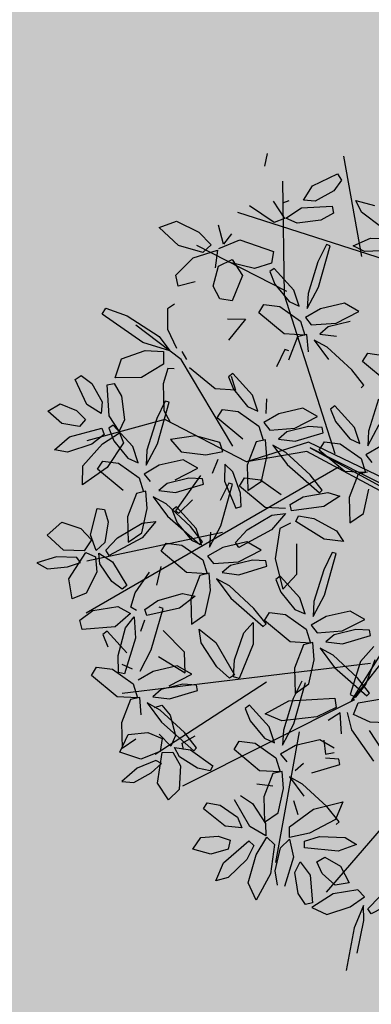
# Model space of a CAD drawing. Units: millimetres. Extents: x 954 to 1457, y 1085 to 1351.
# Drawn here: x 1405 to 1406, y 1284 to 1284 of the extents above; entities that cross this region are included whole.
import ezdxf

# ---------------------------------------------------------------- set-up
doc = ezdxf.new("R2010")
doc.units = ezdxf.units.MM
doc.layers.add('ARBOLES', color=72, linetype='Continuous')
doc.layers.add('vegetales', color=3, linetype='Continuous')
doc.layers.add('Cotas', color=7, linetype='Continuous', lineweight=5)
doc.layers.add('Jar', color=76, linetype='Continuous', lineweight=18)

# ---------------------------------------------------------------- blocks, each defined once
blk = doc.blocks.new('Planta(planta)002')
at = {"color": 62}
for p, q in [((0.1782, 0.8387), (0.1608, 0.8226)), ((0.1774, 0.7988), (0.1782, 0.8387)), ((0.1608, 0.8226), (0.1525, 0.7843)), ((-0.0517, 0.7893), (-0.0651, 0.7609)), ((-0.0641, 0.8036), (-0.0517, 0.7893)), ((0.0126, 0.7311), (0.0271, 0.7943)), ((0.0271, 0.7943), (0.0459, 0.7928)), ((0.0459, 0.7928), (0.0563, 0.7632)), ((0.0903, 0.7942), (0.1292, 0.7888)), ((0.0921, 0.7652), (0.0903, 0.7942)), ((0.1647, 0.7615), (0.1774, 0.7988)), ((0.1862, 0.7821), (0.2237, 0.8033)), ((0.2237, 0.8033), (0.2388, 0.7685)), ((0.1292, 0.7888), (0.1682, 0.742)), ((0.1525, 0.7843), (0.153, 0.7573)), ((0.1722, 0.7439), (0.1862, 0.7821)), ((-0.0747, 0.7516), (-0.0427, 0.7422)), ((0.0058, 0.7586), (-0.0205, 0.7568)), ((0.0093, 0.7487), (0.0058, 0.7586)), ((0.0563, 0.7632), (0.0491, 0.7141)), ((0.125, 0.7326), (0.0921, 0.7652)), ((0.153, 0.7573), (0.1647, 0.7615)), ((0.2388, 0.7685), (0.216, 0.7367)), ((-0.0209, 0.6998), (-0.0807, 0.7413)), ((-0.0427, 0.7422), (0.0047, 0.7125)), ((-0.0425, 0.7248), (0.0093, 0.7487)), ((0.1546, 0.726), (0.125, 0.7326)), ((0.1682, 0.742), (0.1546, 0.726)), ((0.1888, 0.7239), (0.1722, 0.7439)), ((0.216, 0.7367), (0.1888, 0.7239)), ((0.3663, 0.7168), (0.3784, 0.7393)), ((0.3784, 0.7393), (0.3936, 0.704)), ((0.0047, 0.7125), (0.0198, 0.69)), ((0.0285, 0.6942), (0.0126, 0.7311)), ((0.0491, 0.7141), (0.0285, 0.6942)), ((0.0991, 0.7107), (0.1388, 0.7224)), ((0.1595, 0.7177), (0.1351, 0.6974)), ((0.1388, 0.7224), (0.1595, 0.7177)), ((0.1658, 0.7212), (0.1984, 0.7228)), ((0.176, 0.7006), (0.1658, 0.7212)), ((0.1984, 0.7228), (0.2435, 0.6947)), ((0.3667, 0.6665), (0.3663, 0.7168)), ((0.4228, 0.7102), (0.454, 0.7288)), ((0.454, 0.7288), (0.4603, 0.7017)), ((-0.085, 0.7108), (-0.0518, 0.6773)), ((0.0198, 0.69), (-0.0209, 0.6998)), ((0.0789, 0.6957), (0.0991, 0.7107)), ((0.0826, 0.6851), (0.0789, 0.6957)), ((0.1351, 0.6974), (0.0826, 0.6851)), ((0.1492, 0.6998), (0.1607, 0.703)), ((0.1628, 0.6283), (0.1492, 0.6998)), ((0.1607, 0.703), (0.177, 0.6738)), ((0.212, 0.6818), (0.176, 0.7006)), ((0.2435, 0.6947), (0.2375, 0.6813)), ((0.2965, 0.7081), (0.3318, 0.696)), ((0.3143, 0.6519), (0.2965, 0.7081)), ((0.3318, 0.696), (0.3611, 0.6466)), ((0.3936, 0.704), (0.3904, 0.6385)), ((0.4067, 0.679), (0.4228, 0.7102)), ((0.4603, 0.7017), (0.4385, 0.6752)), ((-0.0518, 0.6773), (0.0185, 0.631)), ((0.0074, 0.6725), (-0.0111, 0.6868)), ((0.0302, 0.6818), (0.0398, 0.6899)), ((0.0398, 0.6899), (0.0644, 0.6736)), ((0.0644, 0.6736), (0.0939, 0.6349)), ((0.177, 0.6738), (0.19, 0.6194)), ((0.2375, 0.6813), (0.212, 0.6818)), ((0.4162, 0.6637), (0.4067, 0.679)), ((0.4385, 0.6752), (0.4162, 0.6637)), ((0.0094, 0.5998), (0.0148, 0.6651)), ((0.0148, 0.6651), (0.0274, 0.6652)), ((0.0274, 0.6652), (0.0362, 0.6362)), ((0.1626, 0.6567), (0.1722, 0.6256)), ((0.2105, 0.6431), (0.1626, 0.6567)), ((0.2618, 0.6357), (0.3164, 0.6706)), ((0.3288, 0.6563), (0.3154, 0.6279)), ((0.3164, 0.6706), (0.3288, 0.6563)), ((0.3772, 0.6378), (0.3667, 0.6665)), ((0.4433, 0.6522), (0.4969, 0.6595)), ((0.4969, 0.6595), (0.5006, 0.646)), ((-0.0758, 0.6166), (-0.0228, 0.6435)), ((0.0185, 0.631), (0.0231, 0.6372)), ((0.0362, 0.6362), (0.0347, 0.5859)), ((0.3904, 0.6385), (0.3772, 0.6378)), ((0.4184, 0.6309), (0.4433, 0.6522)), ((0.5006, 0.646), (0.4799, 0.6307)), ((0.0978, 0.6106), (0.0658, 0.6294)), ((0.185, 0.5928), (0.1628, 0.6283)), ((0.1722, 0.6256), (0.214, 0.6014)), ((0.19, 0.6194), (0.185, 0.5928)), ((0.0224, 0.5638), (0.0094, 0.5998)), ((0.0715, 0.566), (0.1262, 0.6009)), ((0.1262, 0.6009), (0.1385, 0.5867)), ((-0.068, 0.58), (-0.0413, 0.5757)), ((-0.0277, 0.587), (-0.018, 0.5559)), ((0.0202, 0.5735), (-0.0277, 0.587)), ((0.0347, 0.5859), (0.0224, 0.5638)), ((0.1385, 0.5867), (0.1252, 0.5583)), ((0.2325, 0.5836), (0.1879, 0.5681)), ((0.2114, 0.5634), (0.2325, 0.5836)), ((-0.0413, 0.5757), (-0.0762, 0.5526)), ((0.0583, 0.5429), (0.0202, 0.5735)), ((0.0571, 0.5285), (0.0715, 0.566)), ((0.1252, 0.5583), (0.0857, 0.5283)), ((0.1879, 0.5681), (0.1158, 0.5245)), ((0.155, 0.5312), (0.2114, 0.5634)), ((-0.018, 0.5559), (0.0238, 0.5318)), ((0.0568, 0.5241), (0.0583, 0.5429)), ((0.1698, 0.5541), (0.129, 0.5379)), ((0.1477, 0.5222), (0.1996, 0.546)), ((0.1961, 0.5559), (0.1698, 0.5541)), ((0.1929, 0.5499), (0.1865, 0.5456)), ((0.1865, 0.5456), (0.2037, 0.5117)), ((0.1996, 0.546), (0.1961, 0.5559)), ((0.2269, 0.5393), (0.226, 0.4822)), ((0.0238, 0.5318), (0.0568, 0.5241)), ((0.0857, 0.5283), (0.0571, 0.5285)), ((0.129, 0.5379), (0.1146, 0.5216)), ((0.1146, 0.5216), (0.1477, 0.5222)), ((0.1158, 0.5245), (0.1195, 0.5178)), ((0.1195, 0.5178), (0.155, 0.5312)), ((0.0422, 0.514), (-0.0023, 0.4985)), ((0.0211, 0.4937), (0.0422, 0.514)), ((0.0722, 0.5102), (0.061, 0.4627)), ((0.0899, 0.517), (0.0722, 0.5102)), ((0.0971, 0.4838), (0.0899, 0.517)), ((0.1052, 0.5082), (0.1384, 0.4746)), ((0.1326, 0.4978), (0.1052, 0.5082)), ((-0.0023, 0.4985), (-0.0744, 0.4549)), ((-0.0352, 0.4616), (0.0211, 0.4937)), ((0.0504, 0.4998), (0.0366, 0.4696)), ((0.0588, 0.4797), (0.0504, 0.4998)), ((0.0933, 0.4357), (0.0971, 0.4838)), ((0.226, 0.4822), (0.2365, 0.4811)), ((0.0366, 0.4696), (0.0358, 0.4125)), ((0.056, 0.436), (0.0588, 0.4797)), ((0.061, 0.4627), (0.0694, 0.4136)), ((0.1384, 0.4746), (0.2088, 0.4283)), ((-0.0707, 0.4481), (-0.0352, 0.4616)), ((-0.0641, 0.449), (-0.0517, 0.4347)), ((0.0873, 0.4539), (0.0987, 0.4571)), ((0.1009, 0.3824), (0.0873, 0.4539)), ((0.0987, 0.4571), (0.1151, 0.428)), ((0.2133, 0.4345), (0.1859, 0.4608)), ((-0.0517, 0.4347), (-0.0651, 0.4063)), ((0.0463, 0.4114), (0.056, 0.436)), ((0.0694, 0.4136), (0.0933, 0.4357)), ((0.1151, 0.428), (0.128, 0.3735)), ((0.2192, 0.4411), (0.1624, 0.4359)), ((0.1624, 0.4359), (0.1624, 0.4254)), ((0.1624, 0.4254), (0.1878, 0.4183)), ((0.2088, 0.4283), (0.2133, 0.4345)), ((0.0358, 0.4125), (0.0463, 0.4114)), ((0.1466, 0.3813), (0.2013, 0.4162)), ((0.1878, 0.4183), (0.2316, 0.4201)), ((0.2013, 0.4162), (0.2137, 0.4019)), ((-0.0205, 0.4021), (-0.0612, 0.3859)), ((-0.0425, 0.3702), (0.0093, 0.394)), ((0.0058, 0.4039), (-0.0205, 0.4021)), ((-0.0164, 0.3965), (0.0034, 0.3615)), ((0.0448, 0.393), (-0.0164, 0.3965)), ((0.0093, 0.394), (0.0058, 0.4039)), ((0.0988, 0.3663), (0.0448, 0.393)), ((0.1879, 0.4034), (0.1976, 0.3723)), ((0.2358, 0.3898), (0.1879, 0.4034)), ((0.2137, 0.4019), (0.2003, 0.3735)), ((-0.0757, 0.3696), (-0.0425, 0.3702)), ((0.1019, 0.3432), (0.0988, 0.3663)), ((0.123, 0.3469), (0.1009, 0.3824)), ((0.128, 0.3735), (0.123, 0.3469)), ((0.1322, 0.3438), (0.1466, 0.3813)), ((0.2003, 0.3735), (0.1608, 0.3436)), ((0.0034, 0.3615), (0.0601, 0.3436)), ((0.0523, 0.2898), (0.102, 0.3326)), ((0.102, 0.3326), (0.1111, 0.3239)), ((0.1134, 0.2714), (0.1247, 0.3338)), ((0.1247, 0.3338), (0.1372, 0.3328)), ((0.1372, 0.3328), (0.1434, 0.304)), ((-0.1536, 0.3176), (-0.1544, 0.2606)), ((-0.1292, 0.3107), (-0.1209, 0.2616)), ((-0.0518, 0.3226), (0.0185, 0.2763)), ((0.1111, 0.3239), (0.097, 0.297)), ((0.2133, 0.3148), (0.1412, 0.2712)), ((0.1804, 0.2779), (0.2367, 0.3101)), ((0.0365, 0.2551), (0.0523, 0.2898)), ((0.097, 0.297), (0.0607, 0.2622)), ((0.1434, 0.304), (0.1373, 0.2557)), ((-0.144, 0.2595), (-0.1343, 0.284)), ((-0.1209, 0.2616), (-0.0969, 0.2837)), ((0.0185, 0.2763), (0.0231, 0.2825)), ((0.1231, 0.2356), (0.1134, 0.2714)), ((0.1412, 0.2712), (0.1449, 0.2645)), ((0.1449, 0.2645), (0.1804, 0.2779)), ((-0.1544, 0.2606), (-0.144, 0.2595)), ((0.0607, 0.2622), (0.0365, 0.2551)), ((0.1373, 0.2557), (0.1231, 0.2356)), ((0.0674, 0.2324), (0.0771, 0.2013)), ((0.1154, 0.2188), (0.0674, 0.2324)), ((0.1666, 0.2114), (0.2213, 0.2463)), ((0.2337, 0.232), (0.2203, 0.2036)), ((0.2213, 0.2463), (0.2337, 0.232)), ((0.1534, 0.1883), (0.1154, 0.2188)), ((0.0771, 0.2013), (0.1189, 0.1771)), ((0.1522, 0.1739), (0.1666, 0.2114)), ((0.2203, 0.2036), (0.1808, 0.1737)), ((0.1519, 0.1694), (0.1534, 0.1883)), ((0.1808, 0.1737), (0.1522, 0.1739)), ((0.2241, 0.1832), (0.2097, 0.167)), ((0.185, 0.1623), (0.1673, 0.1556)), ((0.1923, 0.1292), (0.185, 0.1623)), ((0.2004, 0.1535), (0.2335, 0.12)), ((0.2277, 0.1432), (0.2004, 0.1535))]:
    blk.add_line(p, q, dxfattribs=at)
at = {"color": 60}
for p, q in [((-0.2793, 0.8101), (-0.2887, 0.7883)), ((-0.2639, 0.7733), (-0.2793, 0.8101)), ((-0.249, 0.7616), (-0.2234, 0.7963)), ((-0.2234, 0.7963), (-0.1954, 0.7706)), ((-0.2179, 0.7897), (-0.2083, 0.7586)), ((-0.17, 0.7761), (-0.2179, 0.7897)), ((-0.1187, 0.7687), (-0.0641, 0.8036)), ((-0.2887, 0.7883), (-0.2807, 0.7499)), ((-0.2603, 0.734), (-0.2639, 0.7733)), ((-0.1954, 0.7706), (-0.2034, 0.7323)), ((-0.1319, 0.7455), (-0.17, 0.7761)), ((-0.2463, 0.721), (-0.249, 0.7616)), ((-0.1332, 0.7312), (-0.1187, 0.7687)), ((-0.0651, 0.7609), (-0.1045, 0.7309)), ((-0.0807, 0.7413), (-0.0747, 0.7516)), ((-0.3415, 0.7337), (-0.3038, 0.7445)), ((-0.3281, 0.7079), (-0.3415, 0.7337)), ((-0.3038, 0.7445), (-0.2491, 0.7177)), ((-0.2807, 0.7499), (-0.2693, 0.7254)), ((-0.2693, 0.7254), (-0.2603, 0.734)), ((-0.2034, 0.7323), (-0.223, 0.7094)), ((-0.1665, 0.7344), (-0.1334, 0.7267)), ((-0.1334, 0.7267), (-0.1319, 0.7455)), ((-0.0612, 0.7405), (-0.0757, 0.7243)), ((-0.4676, 0.6872), (-0.4478, 0.7177)), ((-0.4478, 0.7177), (-0.4302, 0.696)), ((-0.2491, 0.7177), (-0.255, 0.6975)), ((-0.223, 0.7094), (-0.2463, 0.721)), ((-0.2428, 0.6977), (-0.2137, 0.7124)), ((-0.148, 0.7166), (-0.1926, 0.7011)), ((-0.1691, 0.6964), (-0.148, 0.7166)), ((-0.1045, 0.7309), (-0.1332, 0.7312)), ((-0.0931, 0.6865), (-0.1004, 0.7196)), ((-0.5213, 0.6684), (-0.5203, 0.6939)), ((-0.5203, 0.6939), (-0.4912, 0.6689)), ((-0.4302, 0.696), (-0.4382, 0.6627)), ((-0.2847, 0.6915), (-0.3281, 0.7079)), ((-0.255, 0.6975), (-0.2847, 0.6915)), ((-0.1926, 0.7011), (-0.2647, 0.6575)), ((-0.2252, 0.683), (-0.2428, 0.6977)), ((-0.2255, 0.6642), (-0.1691, 0.6964)), ((-0.1611, 0.7051), (-0.1611, 0.6904)), ((-0.1399, 0.7024), (-0.1536, 0.6723)), ((-0.1314, 0.6824), (-0.1399, 0.7024)), ((-0.4684, 0.6521), (-0.4676, 0.6872)), ((-0.4237, 0.6441), (-0.3788, 0.6742)), ((-0.3788, 0.6742), (-0.3696, 0.6636)), ((-0.2995, 0.6609), (-0.268, 0.6878)), ((-0.268, 0.6878), (-0.2472, 0.6919)), ((-0.2472, 0.6919), (-0.2613, 0.6635)), ((-0.2563, 0.6761), (-0.2438, 0.6751)), ((-0.2438, 0.6751), (-0.2376, 0.6463)), ((-0.1846, 0.6805), (-0.2252, 0.683)), ((-0.1611, 0.6904), (-0.1846, 0.6805)), ((-0.1343, 0.6386), (-0.1314, 0.6824)), ((-0.0969, 0.6384), (-0.0931, 0.6865)), ((-0.4989, 0.6233), (-0.5213, 0.6684)), ((-0.4912, 0.6689), (-0.4653, 0.6086)), ((-0.4382, 0.6627), (-0.4531, 0.6426)), ((-0.3696, 0.6636), (-0.3814, 0.6408)), ((-0.3119, 0.639), (-0.2995, 0.6609)), ((-0.2613, 0.6635), (-0.3043, 0.6309)), ((-0.2647, 0.6575), (-0.261, 0.6508)), ((-0.261, 0.6508), (-0.2255, 0.6642)), ((-0.1536, 0.6723), (-0.1544, 0.6152)), ((-0.1292, 0.6654), (-0.1209, 0.6163)), ((-0.0683, 0.6681), (-0.1145, 0.6277)), ((-0.4531, 0.6426), (-0.4684, 0.6521)), ((-0.4369, 0.6141), (-0.4237, 0.6441)), ((-0.3814, 0.6408), (-0.4141, 0.6153)), ((-0.3043, 0.6309), (-0.3119, 0.639)), ((-0.144, 0.6141), (-0.1343, 0.6386)), ((-0.1209, 0.6163), (-0.0969, 0.6384)), ((-0.5802, 0.63), (-0.5432, 0.6346)), ((-0.5396, 0.5873), (-0.5802, 0.63)), ((-0.5432, 0.6346), (-0.4952, 0.6031)), ((-0.4769, 0.6022), (-0.4989, 0.6233)), ((-0.1145, 0.6277), (-0.0758, 0.6166)), ((-0.4952, 0.6031), (-0.4689, 0.5729)), ((-0.4653, 0.6086), (-0.4769, 0.6022)), ((-0.466, 0.5742), (-0.439, 0.5981)), ((-0.439, 0.5981), (-0.38, 0.6106)), ((-0.4141, 0.6153), (-0.4369, 0.6141)), ((-0.3755, 0.5973), (-0.3979, 0.5798)), ((-0.1544, 0.6152), (-0.144, 0.6141)), ((-0.5647, 0.5815), (-0.5366, 0.5772)), ((-0.4872, 0.5626), (-0.5396, 0.5873)), ((-0.3979, 0.5798), (-0.4425, 0.5674)), ((-0.3407, 0.547), (-0.286, 0.5819)), ((-0.286, 0.5819), (-0.2737, 0.5677)), ((-0.1221, 0.5655), (-0.068, 0.58)), ((-0.5216, 0.5349), (-0.5713, 0.5691)), ((-0.5366, 0.5772), (-0.4969, 0.5535)), ((-0.4689, 0.5729), (-0.4872, 0.5626)), ((-0.4425, 0.5674), (-0.466, 0.5742)), ((-0.4399, 0.568), (-0.4302, 0.5369)), ((-0.392, 0.5545), (-0.4399, 0.568)), ((-0.3637, 0.5599), (-0.377, 0.5315)), ((-0.2737, 0.5677), (-0.287, 0.5393)), ((-0.1508, 0.5484), (-0.1221, 0.5655)), ((-0.6182, 0.5262), (-0.6169, 0.5402)), ((-0.6169, 0.5402), (-0.5922, 0.5473)), ((-0.5922, 0.5473), (-0.5512, 0.5411)), ((-0.5512, 0.5411), (-0.5347, 0.5254)), ((-0.4969, 0.5535), (-0.4857, 0.5317)), ((-0.3539, 0.5239), (-0.392, 0.5545)), ((-0.3551, 0.5095), (-0.3407, 0.547)), ((-0.287, 0.5393), (-0.3265, 0.5093)), ((-0.1573, 0.5304), (-0.1505, 0.5402)), ((-0.1473, 0.5371), (-0.1508, 0.5484)), ((-0.1505, 0.5402), (-0.1193, 0.5283)), ((-0.0762, 0.5526), (-0.1473, 0.5371)), ((-0.6263, 0.5307), (-0.6482, 0.5066)), ((-0.6136, 0.4826), (-0.6263, 0.5307)), ((-0.5655, 0.5143), (-0.6182, 0.5262)), ((-0.5347, 0.5254), (-0.5655, 0.5143)), ((-0.4857, 0.5317), (-0.5216, 0.5349)), ((-0.4865, 0.4907), (-0.4827, 0.5305)), ((-0.4827, 0.5305), (-0.4627, 0.5244)), ((-0.4627, 0.5244), (-0.4445, 0.4693)), ((-0.4302, 0.5369), (-0.3884, 0.5128)), ((-0.3554, 0.5051), (-0.3539, 0.5239)), ((-0.2424, 0.5351), (-0.2832, 0.5189)), ((-0.2645, 0.5032), (-0.2126, 0.527)), ((-0.2161, 0.5369), (-0.2424, 0.5351)), ((-0.2126, 0.527), (-0.2161, 0.5369)), ((-0.101, 0.4843), (-0.1573, 0.5304)), ((-0.1193, 0.5283), (-0.0745, 0.4948)), ((-0.6896, 0.4637), (-0.7639, 0.5035)), ((-0.6482, 0.5066), (-0.6477, 0.4583)), ((-0.537, 0.4483), (-0.5111, 0.5086)), ((-0.5111, 0.5086), (-0.4985, 0.5046)), ((-0.4985, 0.5046), (-0.4987, 0.4741)), ((-0.4165, 0.5016), (-0.4452, 0.5018)), ((-0.3884, 0.5128), (-0.3554, 0.5051)), ((-0.3265, 0.5093), (-0.3551, 0.5095)), ((-0.2832, 0.5189), (-0.2976, 0.5026)), ((-0.2976, 0.5026), (-0.2645, 0.5032)), ((-0.2609, 0.476), (-0.2384, 0.5028)), ((-0.2384, 0.5028), (-0.2279, 0.4512)), ((-0.6205, 0.4343), (-0.6136, 0.4826)), ((-0.5987, 0.4739), (-0.569, 0.491)), ((-0.569, 0.491), (-0.5441, 0.494)), ((-0.5441, 0.494), (-0.5406, 0.4764)), ((-0.4764, 0.4342), (-0.4865, 0.4907)), ((-0.37, 0.495), (-0.4145, 0.4795)), ((-0.3911, 0.4747), (-0.37, 0.495)), ((-0.3223, 0.498), (-0.34, 0.4912)), ((-0.315, 0.4649), (-0.3223, 0.498)), ((-0.3069, 0.4892), (-0.2738, 0.4556)), ((-0.2796, 0.4788), (-0.3069, 0.4892)), ((-0.0612, 0.4712), (-0.101, 0.4843)), ((-0.0745, 0.4948), (-0.0612, 0.4712)), ((-0.7381, 0.4732), (-0.6817, 0.4412)), ((-0.6535, 0.4333), (-0.6896, 0.4637)), ((-0.6023, 0.4462), (-0.5987, 0.4739)), ((-0.5406, 0.4764), (-0.5666, 0.4528)), ((-0.4987, 0.4741), (-0.5159, 0.4268)), ((-0.4445, 0.4693), (-0.4476, 0.4105)), ((-0.4474, 0.4426), (-0.3911, 0.4747)), ((-0.3534, 0.4607), (-0.3618, 0.4808)), ((-0.3189, 0.4167), (-0.315, 0.4649)), ((-0.2263, 0.4418), (-0.2796, 0.4788)), ((-0.2744, 0.4083), (-0.2609, 0.476)), ((-0.6477, 0.4583), (-0.6374, 0.426)), ((-0.5666, 0.4528), (-0.6023, 0.4462)), ((-0.5352, 0.4099), (-0.537, 0.4483)), ((-0.3756, 0.4506), (-0.3764, 0.3935)), ((-0.2738, 0.4556), (-0.2034, 0.4093)), ((-0.2279, 0.4512), (-0.2503, 0.3642)), ((-0.1187, 0.414), (-0.0641, 0.449)), ((-0.0744, 0.4549), (-0.0707, 0.4481)), ((-0.6817, 0.4412), (-0.6535, 0.4333)), ((-0.6734, 0.4238), (-0.6619, 0.4268)), ((-0.6607, 0.3521), (-0.6734, 0.4238)), ((-0.6619, 0.4268), (-0.6459, 0.3975)), ((-0.6374, 0.426), (-0.6205, 0.4343)), ((-0.5159, 0.4268), (-0.5352, 0.4099)), ((-0.4866, 0.4359), (-0.4829, 0.4291)), ((-0.4829, 0.4291), (-0.4474, 0.4426)), ((-0.4476, 0.4105), (-0.4764, 0.4342)), ((-0.1989, 0.4155), (-0.2263, 0.4418)), ((-0.2179, 0.435), (-0.2083, 0.4039)), ((-0.17, 0.4215), (-0.2179, 0.435)), ((-0.3659, 0.3924), (-0.3562, 0.417)), ((-0.349, 0.4143), (-0.3509, 0.3976)), ((-0.3217, 0.409), (-0.349, 0.4143)), ((-0.3428, 0.3946), (-0.3189, 0.4167)), ((-0.2683, 0.3669), (-0.2744, 0.4083)), ((-0.1319, 0.3909), (-0.17, 0.4215)), ((-0.1332, 0.3765), (-0.1187, 0.414)), ((-0.0651, 0.4063), (-0.1045, 0.3763)), ((-0.3764, 0.3935), (-0.3659, 0.3924)), ((-0.2807, 0.3626), (-0.2877, 0.3896)), ((-0.2083, 0.4039), (-0.1665, 0.3798)), ((-0.1334, 0.3721), (-0.1319, 0.3909)), ((-0.0612, 0.3859), (-0.0757, 0.3696)), ((-0.3202, 0.3724), (-0.2807, 0.3626)), ((-0.2503, 0.3642), (-0.2683, 0.3669)), ((-0.1665, 0.3798), (-0.1334, 0.3721)), ((-0.1045, 0.3763), (-0.1332, 0.3765)), ((-0.3906, 0.3284), (-0.3194, 0.351)), ((-0.3194, 0.351), (-0.2843, 0.3491)), ((-0.1926, 0.3465), (-0.2647, 0.3029)), ((-0.148, 0.362), (-0.1926, 0.3465)), ((-0.1691, 0.3417), (-0.148, 0.362)), ((-0.1399, 0.3478), (-0.1536, 0.3176)), ((-0.1314, 0.3277), (-0.1399, 0.3478)), ((-0.118, 0.3583), (-0.1292, 0.3107)), ((-0.1004, 0.365), (-0.118, 0.3583)), ((-0.0931, 0.3319), (-0.1004, 0.365)), ((-0.085, 0.3562), (-0.0518, 0.3226)), ((-0.0576, 0.3459), (-0.085, 0.3562)), ((-0.3158, 0.3123), (-0.2917, 0.3387)), ((-0.2917, 0.3387), (-0.2724, 0.3229)), ((-0.2522, 0.3335), (-0.2604, 0.3239)), ((-0.1969, 0.2946), (-0.2522, 0.3335)), ((-0.2255, 0.3096), (-0.1691, 0.3417)), ((-0.1343, 0.284), (-0.1314, 0.3277)), ((-0.0969, 0.2837), (-0.0931, 0.3319)), ((-0.0044, 0.3088), (-0.0576, 0.3459)), ((-0.3305, 0.3189), (-0.4241, 0.2932)), ((-0.3324, 0.2663), (-0.3158, 0.3123)), ((-0.2724, 0.3229), (-0.2795, 0.2734)), ((-0.261, 0.2961), (-0.2255, 0.3096)), ((-0.2604, 0.3239), (-0.2429, 0.298)), ((0.0231, 0.2825), (-0.0044, 0.3088)), ((-0.2647, 0.3029), (-0.261, 0.2961)), ((-0.2429, 0.298), (-0.202, 0.266)), ((-0.1767, 0.261), (-0.1969, 0.2946))]:
    blk.add_line(p, q, dxfattribs=at)
at = {"color": 44}
for p, q in [((0.1781, 0.2194), (0.0553, 0.7767)), ((-0.2062, 0.2771), (-0.1155, 0.7575)), ((-0.1796, 0.482), (-0.2489, 0.7319)), ((0.1247, 0.4756), (0.1514, 0.7447)), ((-0.265, 0.3283), (-0.3237, 0.6998)), ((0.3696, 0.5158), (0.3756, 0.6742)), ((-0.2917, 0.45), (-0.5212, 0.5717)), ((0.2426, 0.3888), (0.3696, 0.5158)), ((-0.4998, 0.3219), (-0.6066, 0.4949)), ((0.2795, 0.4052), (0.4717, 0.45)), ((0.2261, 0.2707), (0.2426, 0.3888)), ((0.2426, 0.2618), (0.2426, 0.3888)), ((0.5357, 0.213), (0.6745, 0.3539)), ((-0.265, 0.3347), (-0.0127, 0.0381)), ((-0.0408, 0.008), (-0.265, 0.3347)), ((-0.0127, 0.0381), (0.2261, 0.2707)), ((0.231, 0.2617), (-0.0114, 0.0308)), ((-0.0076, 0.0192), (0.231, 0.2617)), ((0.0139, 0.0198), (0.2426, 0.2618)), ((0.4984, -0.0432), (0.7119, 0.2578)), ((0.2048, 0.2194), (0.5304, 0.2194)), ((0.5304, 0.2194), (0.7439, 0.1554)), ((0.5571, 0.0529), (0.7546, 0.0272))]:
    blk.add_line(p, q, dxfattribs=at)
at = {"color": 64}
for p, q in [((0.2486, 0.6126), (0.2105, 0.6431)), ((0.3506, 0.6067), (0.3143, 0.6519)), ((0.3611, 0.6466), (0.3715, 0.608)), ((0.3154, 0.6279), (0.2759, 0.598)), ((0.36, 0.6238), (0.3193, 0.6075)), ((0.3863, 0.6256), (0.36, 0.6238)), ((0.3747, 0.6079), (0.4094, 0.6175)), ((0.3898, 0.6157), (0.3863, 0.6256)), ((0.4094, 0.6175), (0.468, 0.6029)), ((0.4394, 0.6221), (0.4184, 0.6309)), ((0.4799, 0.6307), (0.4394, 0.6221)), ((0.214, 0.6014), (0.247, 0.5937)), ((0.247, 0.5937), (0.2486, 0.6126)), ((0.2759, 0.598), (0.2473, 0.5982)), ((0.3193, 0.6075), (0.3048, 0.5913)), ((0.3379, 0.5918), (0.3898, 0.6157)), ((0.3715, 0.608), (0.3506, 0.6067)), ((0.3928, 0.5914), (0.3747, 0.6079)), ((0.468, 0.6029), (0.4662, 0.589)), ((0.2801, 0.5866), (0.2625, 0.5799)), ((0.2874, 0.5535), (0.2801, 0.5866)), ((0.2955, 0.5778), (0.3287, 0.5443)), ((0.3228, 0.5675), (0.2955, 0.5778)), ((0.3048, 0.5913), (0.3379, 0.5918)), ((0.4384, 0.5831), (0.3928, 0.5914)), ((0.4662, 0.589), (0.4384, 0.5831)), ((0.4614, 0.5345), (0.4765, 0.5841)), ((0.4765, 0.5841), (0.5078, 0.5609)), ((0.2406, 0.5695), (0.2269, 0.5393)), ((0.2491, 0.5494), (0.2406, 0.5695)), ((0.3761, 0.5305), (0.3228, 0.5675)), ((0.5078, 0.5609), (0.5096, 0.512)), ((0.5257, 0.5114), (0.6029, 0.5702)), ((0.6117, 0.5602), (0.585, 0.525)), ((0.6029, 0.5702), (0.6117, 0.5602)), ((0.2438, 0.4828), (0.1929, 0.5499)), ((0.2462, 0.5056), (0.2491, 0.5494)), ((0.2836, 0.5054), (0.2874, 0.5535)), ((0.3287, 0.5443), (0.399, 0.498)), ((0.2513, 0.5324), (0.2596, 0.4833)), ((0.4035, 0.5042), (0.3761, 0.5305)), ((0.4733, 0.486), (0.4614, 0.5345)), ((0.585, 0.525), (0.5273, 0.4775)), ((0.2365, 0.4811), (0.2462, 0.5056)), ((0.2596, 0.4833), (0.2836, 0.5054)), ((0.2993, 0.5045), (0.2797, 0.4604)), ((0.3292, 0.5174), (0.2993, 0.5045)), ((0.3208, 0.4683), (0.3292, 0.5174)), ((0.3867, 0.5125), (0.3614, 0.5077)), ((0.4366, 0.4981), (0.3867, 0.5125)), ((0.399, 0.498), (0.4035, 0.5042)), ((0.4717, 0.45), (0.5624, 0.5141)), ((0.4942, 0.4661), (0.5257, 0.5114)), ((0.5096, 0.512), (0.4971, 0.4786)), ((0.4625, 0.4806), (0.4366, 0.4981)), ((0.4971, 0.4786), (0.4733, 0.486)), ((0.2944, 0.4272), (0.3208, 0.4683)), ((0.4585, 0.4686), (0.4625, 0.4806)), ((0.5273, 0.4775), (0.4942, 0.4661)), ((0.2416, 0.459), (0.2639, 0.4402)), ((0.2797, 0.4604), (0.2755, 0.4268)), ((0.4682, 0.4394), (0.486, 0.4436)), ((0.5361, 0.4579), (0.4958, 0.4523)), ((0.574, 0.446), (0.5361, 0.4579)), ((0.5784, 0.4298), (0.574, 0.446)), ((0.2507, 0.4306), (0.2192, 0.4411)), ((0.2316, 0.4201), (0.2507, 0.4306)), ((0.2755, 0.4268), (0.2944, 0.4272)), ((0.3968, 0.4045), (0.4514, 0.4394)), ((0.2871, 0.3824), (0.3418, 0.4173)), ((0.3418, 0.4173), (0.3541, 0.403)), ((0.3823, 0.367), (0.3968, 0.4045)), ((0.6081, 0.3782), (0.6101, 0.4122)), ((0.6101, 0.4122), (0.6318, 0.4104)), ((0.6318, 0.4104), (0.6541, 0.3675)), ((0.6858, 0.3877), (0.7302, 0.4131)), ((0.7302, 0.4131), (0.7324, 0.3773)), ((0.2739, 0.3592), (0.2358, 0.3898)), ((0.3541, 0.403), (0.3408, 0.3746)), ((0.6584, 0.3463), (0.6858, 0.3877)), ((0.1976, 0.3723), (0.2394, 0.3481)), ((0.3408, 0.3746), (0.3013, 0.3446)), ((0.3854, 0.3705), (0.3446, 0.3542)), ((0.411, 0.3668), (0.3823, 0.367)), ((0.4117, 0.3723), (0.3854, 0.3705)), ((0.4152, 0.3624), (0.4117, 0.3723)), ((0.7324, 0.3773), (0.6986, 0.3419)), ((0.2394, 0.3481), (0.2724, 0.3404)), ((0.2724, 0.3404), (0.2739, 0.3592)), ((0.3446, 0.3542), (0.3302, 0.338)), ((0.3633, 0.3385), (0.4152, 0.3624)), ((0.5615, 0.3422), (0.5894, 0.3469)), ((0.2578, 0.3303), (0.2133, 0.3148)), ((0.2367, 0.3101), (0.2578, 0.3303)), ((0.3013, 0.3446), (0.2727, 0.3448)), ((0.3055, 0.3333), (0.2878, 0.3266)), ((0.3128, 0.3002), (0.3055, 0.3333)), ((0.3302, 0.338), (0.3633, 0.3385)), ((0.266, 0.3161), (0.2522, 0.286)), ((0.2744, 0.2961), (0.266, 0.3161)), ((0.2878, 0.3266), (0.2766, 0.2791)), ((0.3482, 0.3142), (0.3209, 0.3245)), ((0.2716, 0.2523), (0.2744, 0.2961)), ((0.3089, 0.2521), (0.3128, 0.3002)), ((0.2522, 0.286), (0.2514, 0.2289)), ((0.2766, 0.2791), (0.285, 0.23)), ((0.2619, 0.2278), (0.2716, 0.2523)), ((0.285, 0.23), (0.3089, 0.2521)), ((0.2514, 0.2289), (0.2619, 0.2278)), ((0.2649, 0.1995), (0.2241, 0.1832)), ((0.2912, 0.2013), (0.2649, 0.1995)), ((0.2947, 0.1914), (0.2912, 0.2013)), ((0.2428, 0.1675), (0.2947, 0.1914)), ((0.2097, 0.167), (0.2428, 0.1675)), ((0.3516, 0.1386), (0.408, 0.1708)), ((0.281, 0.1062), (0.2277, 0.1432)), ((0.3161, 0.1252), (0.3516, 0.1386)), ((0.3124, 0.1319), (0.3161, 0.1252)), ((0.3062, 0.0784), (0.3608, 0.1133)), ((0.3732, 0.099), (0.3598, 0.0707)), ((0.3608, 0.1133), (0.3732, 0.099))]:
    blk.add_line(p, q, dxfattribs=at)
at = {"color": 66}
for p, q in [((0.6541, 0.3675), (0.654, 0.3177)), ((0.5089, 0.3064), (0.4799, 0.3503)), ((0.5894, 0.3469), (0.6233, 0.3257)), ((0.5198, 0.3397), (0.5089, 0.3064)), ((0.5507, 0.3202), (0.5615, 0.3422)), ((0.654, 0.3177), (0.622, 0.3327)), ((0.6673, 0.3263), (0.6584, 0.3463)), ((0.6986, 0.3419), (0.6673, 0.3263)), ((0.5917, 0.2866), (0.5507, 0.3202)), ((0.6233, 0.3257), (0.6281, 0.2961)), ((0.6564, 0.3144), (0.6596, 0.2702)), ((0.6281, 0.2961), (0.5917, 0.2866)), ((0.5978, 0.2595), (0.6253, 0.3046)), ((0.6612, 0.3031), (0.6996, 0.3013)), ((0.6761, 0.2824), (0.6612, 0.3031)), ((0.4289, 0.2509), (0.4015, 0.2771)), ((0.4583, 0.243), (0.513, 0.278)), ((0.513, 0.278), (0.5254, 0.2637)), ((0.6596, 0.2702), (0.6181, 0.2147)), ((0.4451, 0.2199), (0.4071, 0.2505)), ((0.4244, 0.2446), (0.4289, 0.2509)), ((0.5254, 0.2637), (0.512, 0.2353)), ((0.5976, 0.2253), (0.5978, 0.2595)), ((0.4439, 0.2055), (0.4583, 0.243)), ((0.512, 0.2353), (0.4725, 0.2053)), ((0.5566, 0.2312), (0.5159, 0.2149)), ((0.5829, 0.2329), (0.5566, 0.2312)), ((0.5864, 0.223), (0.5829, 0.2329)), ((0.6721, 0.1957), (0.7173, 0.2319)), ((0.4436, 0.2011), (0.4451, 0.2199)), ((0.5159, 0.2149), (0.5014, 0.1987)), ((0.5345, 0.1992), (0.5864, 0.223)), ((0.6181, 0.2147), (0.5976, 0.2253)), ((0.4106, 0.2088), (0.4436, 0.2011)), ((0.4725, 0.2053), (0.4439, 0.2055)), ((0.4767, 0.194), (0.4591, 0.1873)), ((0.484, 0.1609), (0.4767, 0.194)), ((0.5014, 0.1987), (0.5345, 0.1992)), ((0.6733, 0.1747), (0.6721, 0.1957)), ((0.4291, 0.191), (0.3845, 0.1755)), ((0.408, 0.1708), (0.4291, 0.191)), ((0.4372, 0.1768), (0.4234, 0.1467)), ((0.4456, 0.1568), (0.4372, 0.1768)), ((0.4591, 0.1873), (0.4478, 0.1397)), ((0.4921, 0.1852), (0.5252, 0.1517)), ((0.5194, 0.1749), (0.4921, 0.1852)), ((0.5727, 0.1378), (0.5194, 0.1749)), ((0.712, 0.1851), (0.6733, 0.1747)), ((0.7822, 0.18), (0.8047, 0.1679)), ((0.4428, 0.113), (0.4456, 0.1568)), ((0.4801, 0.1128), (0.484, 0.1609)), ((0.6568, 0.1534), (0.6733, 0.1715)), ((0.6733, 0.1715), (0.6829, 0.1368)), ((0.7039, 0.1558), (0.7032, 0.1691)), ((0.4478, 0.1397), (0.4562, 0.0907)), ((0.5252, 0.1517), (0.5956, 0.1053)), ((0.6001, 0.1115), (0.5727, 0.1378)), ((0.6485, 0.1079), (0.6568, 0.1534)), ((0.6829, 0.1368), (0.6682, 0.0782)), ((0.6875, 0.1069), (0.6963, 0.1279)), ((0.6963, 0.1279), (0.7176, 0.1029)), ((0.4562, 0.0907), (0.4801, 0.1128)), ((0.5956, 0.1053), (0.6001, 0.1115)), ((0.6543, 0.0801), (0.6485, 0.1079)), ((0.696, 0.0663), (0.6875, 0.1069)), ((0.6682, 0.0782), (0.6543, 0.0801))]:
    blk.add_line(p, q, dxfattribs=at)
at = {"color": 68}
for p, q in [((0.7176, 0.1029), (0.7249, 0.0493)), ((0.5648, 0.0449), (0.5818, 0.0627)), ((0.5818, 0.0627), (0.5862, 0.0259)), ((0.7114, 0.0457), (0.696, 0.0663)), ((0.5518, -0.002), (0.5648, 0.0449)), ((0.7249, 0.0493), (0.7114, 0.0457)), ((0.5862, 0.0259), (0.5661, -0.0342)), ((0.5988, -0.0018), (0.6397, 0.0275)), ((0.6397, 0.0275), (0.6647, 0.031)), ((0.6647, 0.031), (0.644, -0.0011))]:
    blk.add_line(p, q, dxfattribs=at)
blk = doc.blocks.new('arbol')
at = {"layer": 'vegetales', "xscale": 1.769123580152405, "yscale": 1.769123580152405, "zscale": 1.769123580152405, "rotation": 208.1337360621619}
blk.add_blockref('Planta(planta)002', (0.0253, 0.0447), dxfattribs=at)
blk = doc.blocks.new('Arbol_planta_03c')
at = {"layer": 'Jar', "xscale": 6.893496267623076, "yscale": 6.893496267623076, "zscale": 6.893496267623076, "rotation": 60.74819432307342}
blk.add_blockref('arbol', (0.254, -0.469), dxfattribs=at)

msp = doc.modelspace()

# ---------------------------------------------------------------- hatches: boundary and pattern name
at = {"layer": 'Jar', "linetype": 'Continuous', "transparency": 33554605}
h = msp.add_hatch(color=94, dxfattribs=at)
h.dxf.hatch_style = 1
h.paths.add_polyline_path([(1415.12681, 1285.86022), (1414.72681, 1285.86022), (1413.32181, 1285.86022), (1413.02181, 1285.86022), (1413.02181, 1285.91022), (1410.61181, 1285.91022), (1410.61181, 1285.86022), (1411.87181, 1285.86022), (1411.87181, 1285.23022), (1412.16681, 1285.23022), (1412.16681, 1280.23022), (1413.27181, 1280.23022), (1414.79181, 1280.23022), (1415.01181, 1280.23022), (1415.12681, 1280.23022), (1415.12681, 1282.52522), (1414.82681, 1282.52522), (1414.82681, 1284.13022), (1415.12681, 1284.13022)])
h.paths.add_polyline_path([(1410.41181, 1290.23022), (1410.41181, 1290.43022), (1410.61181, 1290.43022), (1413.07181, 1290.43022), (1414.79181, 1290.43022), (1414.79181, 1290.73022), (1414.79181, 1291.51521), (1405.38181, 1291.51521), (1405.38181, 1279.91022), (1406.59181, 1279.91022), (1406.59181, 1280.23022), (1406.77181, 1280.23022), (1407.11681, 1280.23022), (1407.11681, 1285.23022), (1407.71681, 1285.23022), (1407.71681, 1280.23022), (1408.64181, 1280.23022), (1408.64181, 1285.23022), (1409.24181, 1285.23022), (1409.24181, 1280.23022), (1410.04181, 1280.23022), (1410.04181, 1285.23022), (1410.64181, 1285.23022), (1410.64181, 1280.23022), (1411.56681, 1280.23022), (1411.56681, 1285.23022), (1411.87181, 1285.23022), (1411.87181, 1285.86022), (1410.61181, 1285.86022), (1410.41181, 1285.86022), (1410.41181, 1286.06022)])
h.paths.add_polyline_path([(1408.25535, 1283.0606), (1411.07398, 1283.0606), (1411.07398, 1283.63984), (1408.25535, 1283.63984)], flags=24)

# ---------------------------------------------------------------- linework, layer by layer
at = {"layer": 'Cotas', "linetype": 'Continuous'}
msp.add_circle((1323.62915, 1217.90815), 133.37565, dxfattribs=at)

# ---------------------------------------------------------------- block references
at = {"layer": 'ARBOLES', "xscale": 0.0102344678546776, "yscale": 0.0102344678546776, "zscale": 0.0102344678546776, "rotation": 198.7092955445698}
msp.add_blockref('Arbol_planta_03c', (1405.54571, 1284.22522), dxfattribs=at)

doc.saveas('drawing.dxf')
